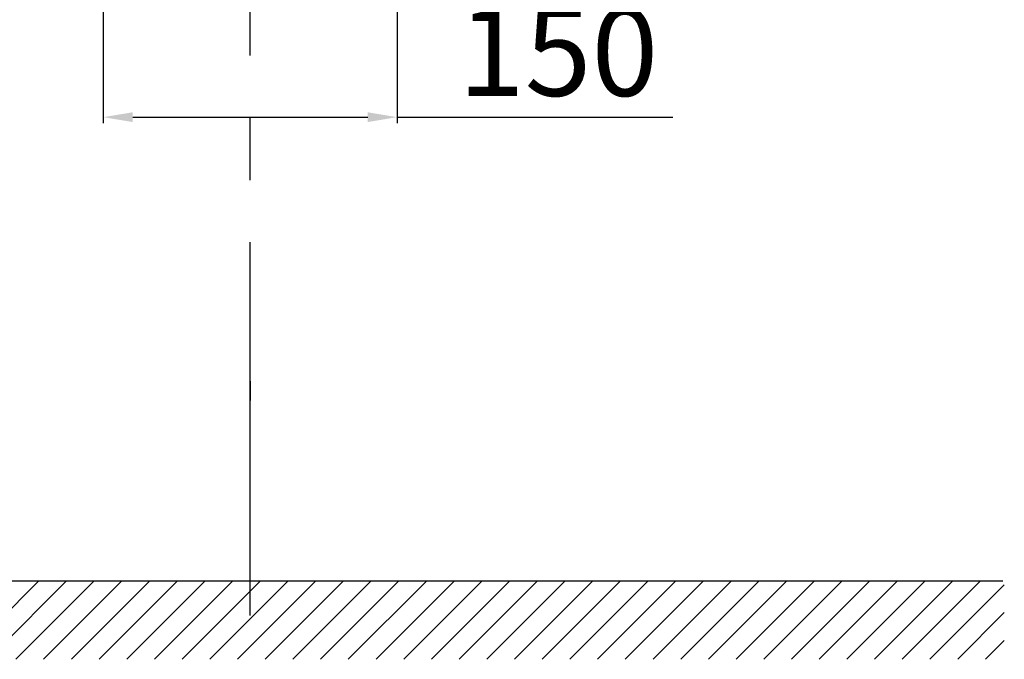
# Model space of a CAD drawing. Extents: x -2045 to 2157, y -1664 to 1261.
# Drawn here: x -110 to 393, y -960 to -634 of the extents above; entities that cross this region are included whole.
import ezdxf

# ---------------------------------------------------------------- set-up
doc = ezdxf.new("R2010")
doc.units = 0
doc.header["$MEASUREMENT"] = 0
doc.linetypes.add('CENTER2', pattern=[28.575, 19.05, -3.175, 3.175, -3.175])
doc.layers.get('0').update_dxf_attribs({"linetype": 'CONTINUOUS'})
doc.layers.get('Defpoints').update_dxf_attribs({"linetype": 'CONTINUOUS'})
doc.dimstyles.new('SMW72', dxfattribs={"dimtxt": 45, "dimasz": 15, "dimexe": 3, "dimexo": 2, "dimgap": 5, "dimtad": 1, "dimdec": 0, "dimtxsty": 'Standard', "dimcen": 2.5, "dimclrd": 256, "dimclre": 256, "dimclrt": 256, "dimadec": 0, "dimazin": 0, "dimtfac": 1, "dimtdec": 0, "dimtmove": 0, "dimatfit": 3, "dimfxl": 0, "dimarcsym": 0})

# ---------------------------------------------------------------- blocks, each defined once
blk = doc.blocks.new('XHATCH1254')
for p, q in [((16347.708984, 14539.080078), (16387.708984, 14579.079102)), ((16361.851563, 14539.080078), (16401.851563, 14579.079102)), ((16375.992188, 14539.080078), (16415.992188, 14579.079102)), ((16390.136719, 14539.080078), (16430.134766, 14579.079102)), ((16404.277344, 14539.080078), (16444.277344, 14579.079102)), ((16418.419922, 14539.080078), (16458.419922, 14579.079102)), ((16432.5625, 14539.080078), (16472.5625, 14579.079102)), ((16446.703125, 14539.080078), (16486.703125, 14579.079102)), ((16460.845703, 14539.080078), (16500.845703, 14579.079102)), ((16474.988281, 14539.080078), (16514.988281, 14579.079102)), ((16489.128906, 14539.080078), (16529.128906, 14579.079102)), ((16503.273438, 14539.080078), (16543.273438, 14579.079102)), ((16517.414063, 14539.080078), (16557.414063, 14579.079102)), ((16531.556641, 14539.080078), (16571.556641, 14579.079102)), ((16545.699219, 14539.080078), (16585.699219, 14579.079102)), ((16559.839844, 14539.080078), (16599.839844, 14579.079102)), ((16573.984375, 14539.080078), (16613.984375, 14579.079102)), ((16588.125, 14539.080078), (16628.125, 14579.079102)), ((16602.267578, 14539.080078), (16642.267578, 14579.079102)), ((16616.410156, 14539.080078), (16656.410156, 14579.079102)), ((16630.550781, 14539.080078), (16670.550781, 14579.079102)), ((16644.693359, 14539.080078), (16684.693359, 14579.079102)), ((16658.835938, 14539.080078), (16698.835938, 14579.079102)), ((16672.978516, 14539.080078), (16712.976563, 14579.079102)), ((16687.121094, 14539.080078), (16727.121094, 14579.079102)), ((16701.261719, 14539.080078), (16741.261719, 14579.079102)), ((16715.404297, 14539.080078), (16755.404297, 14579.079102)), ((16729.546875, 14539.080078), (16769.546875, 14579.079102)), ((16743.6875, 14539.080078), (16783.6875, 14579.079102)), ((16757.832031, 14539.080078), (16797.832031, 14579.079102)), ((16771.972656, 14539.080078), (16811.972656, 14579.079102)), ((16786.115234, 14539.080078), (16826.115234, 14579.079102)), ((16800.257813, 14539.080078), (16840.257813, 14579.079102)), ((16814.398438, 14539.079102), (16854.398438, 14579.079102)), ((16828.542969, 14539.079102), (16868.541016, 14579.079102)), ((16842.683594, 14539.079102), (16880.628906, 14577.026367)), ((16856.826172, 14539.079102), (16880.628906, 14562.883789)), ((16870.96875, 14539.079102), (16880.628906, 14548.741211))]:
    blk.add_line(p, q)
blk = doc.blocks.new('*D138')
at = {"lineweight": -2}
for p, q in [((-67.05, -456.1), (-67.05, -686.42)), ((82.95, -456.1), (82.95, -686.42)), ((-52.05, -683.42), (67.95, -683.42)), ((82.95, -683.42), (223.74, -683.42))]:
    blk.add_line(p, q, dxfattribs=at)
for points in [[(-52.05, -680.92), (-52.05, -685.92), (-67.05, -683.42)], [(67.95, -680.92), (67.95, -685.92), (82.95, -683.42)]]:
    blk.add_solid(points)
at = {"layer": 'Defpoints', "color": 0}
for p in [(-67.05, -454.1), (82.95, -454.1), (82.95, -683.42)]:
    blk.add_point(p, dxfattribs=at)
at = {"insert": (165.17, -655.92), "char_height": 45, "attachment_point": 5}
blk.add_mtext('150', dxfattribs=at)

msp = doc.modelspace()

# ---------------------------------------------------------------- linework, layer by layer
at = {"linetype": 'CENTER2', "ltscale": 10}
msp.add_line((7.95, -937.74), (7.95, 15.35), dxfattribs=at)
for p, q in [((7.95, -818.1), (7.95, -828.1)), ((-376.39, -920.1), (392.3, -920.1))]:
    msp.add_line(p, q)

# ---------------------------------------------------------------- block references
msp.add_blockref('XHATCH1254', (-16487.65, -15499.18))

# ---------------------------------------------------------------- dimensions: what is measured, and where the dimension line sits
dim = msp.add_linear_dim(base=(82.95, -683.42), p1=(-67.05, -454.1), p2=(82.95, -454.1), dimstyle='SMW72')
dim.commit()
dim.dimension.update_dxf_attribs({"geometry": '*D138', "text_midpoint": (165.17, -683.42), "dimtype": 160})

doc.saveas('drawing.dxf')
